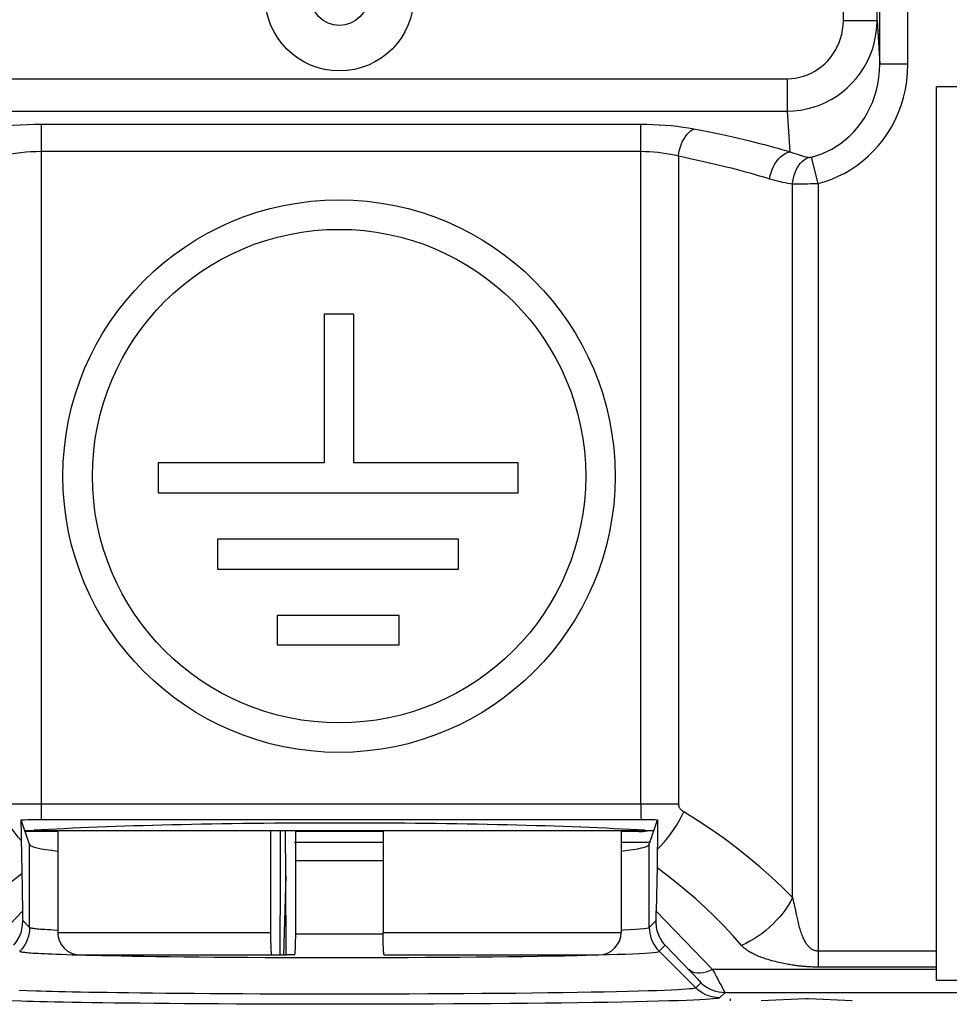
# Model space of a CAD drawing. Units: millimetres. Extents: x 118.7 to 201.4, y 64.1 to 156.
# Drawn here: x 135.5 to 143.7, y 79.8 to 88.5 of the extents above; entities that cross this region are included whole.
import ezdxf

# ---------------------------------------------------------------- set-up
doc = ezdxf.new("R2010")
doc.units = ezdxf.units.MM
doc.header["$LTSCALE"] = 16.335
doc.layers.get('0').update_dxf_attribs({"linetype": 'CONTINUOUS'})
for name, color, linetype in [('ASSI', 7, 'CONTINUOUS'), ('CURVE', 7, 'CONTINUOUS'), ('DRAFT', 7, 'CONTINUOUS'), ('RACCORDO', 7, 'CONTINUOUS')]:
    doc.layers.add(name, color=color, linetype=linetype)

msp = doc.modelspace()

# ---------------------------------------------------------------- linework, layer by layer
at = {"color": 7, "linetype": 'CONTINUOUS'}
for p, q in [((143.6319, 80.0249), (143.6319, 87.9511)), ((145.6319, 87.9511), (143.6319, 87.9511)), ((135.8319, 81.3511), (135.8319, 80.4511)), ((137.8096, 80.9535), (137.8103, 81.3511)), ((137.8552, 80.9535), (137.8545, 81.3511)), ((140.8319, 81.3511), (140.8319, 80.4511)), ((137.9319, 81.2511), (138.7197, 81.2511)), ((140.8319, 81.2511), (141.0815, 81.2511)), ((137.8057, 80.2511), (137.8096, 80.9535)), ((137.8552, 80.9535), (137.8364, 80.2511)), ((137.8591, 80.2511), (137.8552, 80.9535)), ((137.8057, 80.2511), (137.8591, 80.2511)), ((145.6319, 80.0249), (143.6319, 80.0249))]:
    msp.add_line(p, q, dxfattribs=at)
at = {"color": 250, "linetype": 'CONTINUOUS'}
for p, q in [((143.6319, 80.284), (142.5806, 80.284)), ((143.6319, 80.1209), (141.6434, 80.1209)), ((143.6319, 80.1425), (142.5806, 80.1425))]:
    msp.add_line(p, q, dxfattribs=at)
at = {"color": 7, "linetype": 'CONTINUOUS'}
msp.add_circle((138.3319, 88.7511), 0.6601, dxfattribs=at)
at = {"layer": 'ASSI', "color": 250, "linetype": 'CONTINUOUS'}
for p, q in [((143.1276, 88.1498), (143.1276, 101.647)), ((143.3775, 88.1498), (143.3775, 101.647)), ((142.8039, 88.5397), (142.8039, 101.6232)), ((143.1039, 88.5397), (143.1039, 101.6232)), ((142.8039, 88.5397), (143.1039, 88.5397)), ((143.1039, 88.5397), (143.1276, 88.1498)), ((143.3775, 88.1498), (143.1276, 88.1498)), ((134.382, 88.022), (142.3062, 88.022)), ((142.3062, 88.022), (142.3062, 87.7336)), ((134.382, 87.7336), (142.3062, 87.7336)), ((142.3062, 87.7336), (142.3281, 87.3749)), ((135.6886, 81.4513), (135.6886, 87.6185)), ((135.6886, 87.6185), (141.0058, 87.6185)), ((141.0058, 81.5911), (141.0058, 87.6185)), ((135.6886, 87.3782), (141.0058, 87.3782)), ((141.3396, 87.337), (141.3396, 81.5911)), ((142.5806, 87.0937), (142.5215, 87.3269)), ((142.3541, 80.7598), (142.3541, 87.0899)), ((142.3893, 87.0895), (142.41, 87.0895)), ((142.41, 87.0895), (142.4329, 87.0897)), ((142.4329, 87.0897), (142.4577, 87.09)), ((142.4577, 87.09), (142.4845, 87.0906)), ((142.4845, 87.0906), (142.5137, 87.0913)), ((142.5137, 87.0913), (142.5457, 87.0924)), ((142.5457, 87.0924), (142.5806, 87.0937)), ((142.5806, 87.0937), (142.5806, 80.1425)), ((135.2951, 81.5911), (141.3396, 81.5911)), ((135.5823, 80.4952), (135.5823, 81.2294)), ((141.0815, 80.4952), (141.0815, 81.2294)), ((142.3694, 80.6989), (142.366, 80.7135)), ((142.3728, 80.6835), (142.3694, 80.6989)), ((135.0479, 80.1494), (135.5197, 80.6383)), ((141.144, 80.6383), (141.6434, 80.1209)), ((142.3782, 80.6584), (142.3728, 80.6835)), ((142.3887, 80.6094), (142.3782, 80.6584)), ((142.3936, 80.5867), (142.3887, 80.6094)), ((135.5214, 80.5561), (135.5823, 80.4952)), ((141.0815, 80.4952), (141.1424, 80.5561)), ((142.3991, 80.5621), (142.3936, 80.5867)), ((137.944, 80.4385), (138.1515, 80.438)), ((136.0184, 80.2514), (136.0811, 80.2497)), ((140.5228, 80.2482), (140.6319, 80.251)), ((140.6319, 80.251), (140.7212, 80.2536)), ((141.1693, 80.2831), (141.223, 80.3368)), ((141.4937, 79.9587), (141.1693, 80.2831)), ((141.223, 80.3368), (141.4477, 80.104)), ((143.6319, 80.284), (142.5806, 80.284)), ((136.0811, 80.2497), (136.1498, 80.248)), ((136.1498, 80.248), (136.2249, 80.2463)), ((141.4477, 80.104), (141.4764, 80.0739)), ((143.6319, 80.1209), (141.6434, 80.1209)), ((141.5388, 80.0038), (141.4937, 79.9587)), ((135.558, 79.9323), (135.4893, 79.9347)), ((135.6383, 79.9298), (135.558, 79.9323)), ((141.7509, 79.916), (141.7057, 79.8708)), ((157.9628, 79.916), (141.7509, 79.916))]:
    msp.add_line(p, q, dxfattribs=at)
at = {"layer": 'ASSI', "color": 7, "linetype": 'CONTINUOUS'}
for p, q in [((143.6319, 80.0249), (143.6319, 87.9511)), ((145.6319, 87.9511), (143.6319, 87.9511)), ((138.198, 85.9347), (138.198, 84.614)), ((138.4593, 85.9347), (138.198, 85.9347)), ((138.4593, 84.614), (138.4593, 85.9347)), ((136.7223, 84.614), (136.7223, 84.3489)), ((138.198, 84.614), (136.7223, 84.614)), ((139.9175, 84.614), (138.4593, 84.614)), ((139.9175, 84.3489), (139.9175, 84.614)), ((136.7223, 84.3489), (139.9175, 84.3489)), ((137.2501, 83.9381), (137.2501, 83.673)), ((139.3895, 83.9381), (137.2501, 83.9381)), ((139.3895, 83.673), (139.3895, 83.9381)), ((137.2501, 83.673), (139.3895, 83.673)), ((137.7781, 83.2623), (137.7781, 83.0009)), ((138.8617, 83.2623), (137.7781, 83.2623)), ((138.8617, 83.0009), (138.8617, 83.2623)), ((137.7781, 83.0009), (138.8617, 83.0009)), ((135.5823, 81.2294), (135.5088, 81.45)), ((135.6275, 81.4511), (135.6886, 81.4513)), ((135.6886, 81.4513), (141.0355, 81.4512)), ((141.0355, 81.4512), (141.086, 81.451)), ((141.0815, 81.2294), (141.155, 81.4503)), ((141.1548, 81.3947), (141.1543, 81.307)), ((141.155, 81.4503), (141.1548, 81.3947)), ((135.5098, 81.2923), (135.5093, 81.354)), ((141.1543, 81.307), (141.1538, 81.2466)), ((135.5105, 81.2128), (135.5098, 81.2923)), ((135.5105, 81.2128), (135.5117, 81.1151)), ((141.1538, 81.2466), (141.1529, 81.1699)), ((141.1529, 81.1699), (141.152, 81.1012)), ((135.5117, 81.1151), (135.5131, 81.0188)), ((141.151, 81.0374), (141.144, 80.6383)), ((141.152, 81.1012), (141.151, 81.0374)), ((135.5131, 81.0188), (135.5197, 80.6383)), ((145.6319, 80.0249), (143.6319, 80.0249))]:
    msp.add_line(p, q, dxfattribs=at)
at = {"layer": 'ASSI', "color": 250, "linetype": 'CONTINUOUS'}
for points in [[(142.3062, 88.022), (142.3433, 88.0235), (142.3796, 88.0277), (142.4153, 88.0345), (142.4503, 88.0441), (142.4845, 88.0562), (142.5178, 88.071), (142.5501, 88.0883), (142.5813, 88.1081), (142.611, 88.1301), (142.6389, 88.1543), (142.6651, 88.1807), (142.6894, 88.2091), (142.7119, 88.2394), (142.7323, 88.2718), (142.7504, 88.3059), (142.7662, 88.3418), (142.7795, 88.3795), (142.7901, 88.4182), (142.7975, 88.4577), (142.8021, 88.4981), (142.8039, 88.5397)], [(142.3062, 87.7336), (142.365, 87.7359), (142.4233, 87.7425), (142.4807, 87.7534), (142.5368, 87.7684), (142.5915, 87.7873), (142.6448, 87.8103), (142.6967, 87.8373), (142.7465, 87.8681), (142.7941, 87.9026), (142.8388, 87.9403), (142.8807, 87.9812), (142.9198, 88.0254), (142.9558, 88.0728), (142.9885, 88.123), (143.0176, 88.1761), (143.0431, 88.2321), (143.0644, 88.2905), (143.0814, 88.3508), (143.0937, 88.4126), (143.1012, 88.4757), (143.1039, 88.5397)], [(142.5215, 87.3269), (142.5676, 87.3404), (142.613, 87.3569), (142.6574, 87.3762), (142.7007, 87.3984), (142.7428, 87.4235), (142.7834, 87.4513), (142.8226, 87.4818), (142.8601, 87.515), (142.8957, 87.5506), (142.9289, 87.5883), (142.96, 87.6281), (142.989, 87.6705), (143.0159, 87.7153), (143.0404, 87.7625), (143.0624, 87.8122), (143.0817, 87.8645), (143.0979, 87.919), (143.1108, 87.975), (143.1201, 88.0323), (143.1257, 88.0906), (143.1276, 88.1498)], [(142.5806, 87.0937), (142.6416, 87.1112), (142.701, 87.1323), (142.7591, 87.1571), (142.8159, 87.1857), (142.8712, 87.2179), (142.9246, 87.2536), (142.976, 87.2928), (143.0254, 87.3355), (143.0721, 87.3811), (143.1158, 87.4295), (143.1568, 87.4807), (143.1948, 87.535), (143.2302, 87.5925), (143.2626, 87.6532), (143.2913, 87.7168), (143.3166, 87.7839), (143.3382, 87.854), (143.3552, 87.9257), (143.3673, 87.9987), (143.3747, 88.0734), (143.3775, 88.1498)], [(135.1546, 87.5714), (135.2072, 87.5809), (135.2616, 87.5894), (135.318, 87.5969), (135.3766, 87.6033), (135.4371, 87.6087), (135.4987, 87.613), (135.561, 87.616), (135.6243, 87.6178), (135.6886, 87.6185)], [(141.0058, 87.6185), (141.0607, 87.618), (141.1152, 87.6165), (141.1694, 87.6139), (141.2235, 87.6103), (141.2773, 87.6057), (141.3298, 87.6001), (141.3807, 87.5935), (141.4303, 87.5859), (141.4786, 87.5773)], [(141.3396, 87.337), (141.3441, 87.3645), (141.3503, 87.3916), (141.358, 87.4181), (141.3673, 87.4436), (141.378, 87.4677), (141.3899, 87.4902), (141.403, 87.5108), (141.4169, 87.5293), (141.4317, 87.5453), (141.447, 87.5588), (141.4627, 87.5695), (141.4786, 87.5773)], [(141.4786, 87.5773), (141.5406, 87.5651), (141.6008, 87.5531), (141.659, 87.5411), (141.7154, 87.5291), (141.7699, 87.5172), (141.8226, 87.5054), (141.8736, 87.4937), (141.9228, 87.4821), (141.9704, 87.4706), (142.0163, 87.4593), (142.0606, 87.4481), (142.1033, 87.4371), (142.1445, 87.4262), (142.1841, 87.4155), (142.2222, 87.405), (142.259, 87.3948), (142.2943, 87.3847), (142.3281, 87.3749)], [(135.2951, 87.3311), (135.3336, 87.3406), (135.3737, 87.3491), (135.4155, 87.3566), (135.4587, 87.363), (135.5032, 87.3684), (135.5487, 87.3727), (135.5948, 87.3757), (135.6415, 87.3775), (135.6886, 87.3782)], [(141.0058, 87.3782), (141.0442, 87.3777), (141.0828, 87.3761), (141.1213, 87.3736), (141.1596, 87.37), (141.1974, 87.3654), (141.2345, 87.3597), (141.2706, 87.3531), (141.3057, 87.3455), (141.3396, 87.337)], [(141.3396, 87.337), (141.3987, 87.3248), (141.456, 87.3128), (141.5115, 87.3008), (141.5652, 87.2888), (141.6172, 87.2769), (141.6674, 87.2651), (141.716, 87.2534), (141.763, 87.2418), (141.8083, 87.2303), (141.8521, 87.219), (141.8943, 87.2078), (141.935, 87.1967), (141.9743, 87.1859), (142.012, 87.1752), (142.0484, 87.1647), (142.0834, 87.1545), (142.117, 87.1444), (142.1493, 87.1345)], [(142.1493, 87.1345), (142.1545, 87.1626), (142.162, 87.1903), (142.1716, 87.2172), (142.1833, 87.243), (142.197, 87.2675), (142.2123, 87.2901), (142.2292, 87.3108), (142.2474, 87.3291), (142.2666, 87.3448), (142.2866, 87.3578), (142.3072, 87.3679), (142.3281, 87.3749)], [(142.3281, 87.3749), (142.3471, 87.3677), (142.366, 87.361), (142.3846, 87.3547), (142.4031, 87.3488), (142.4214, 87.3433), (142.4395, 87.3382), (142.4574, 87.3335), (142.4752, 87.3291), (142.4927, 87.3251)], [(142.3541, 87.0899), (142.3564, 87.1155), (142.3607, 87.1408), (142.3669, 87.1656), (142.375, 87.1895), (142.3849, 87.2125), (142.3964, 87.2341), (142.4095, 87.2542), (142.4239, 87.2725), (142.4397, 87.289), (142.4565, 87.3033), (142.4742, 87.3154), (142.4927, 87.3251)], [(142.4927, 87.3251), (142.4937, 87.3249), (142.4948, 87.3247), (142.496, 87.3246), (142.4972, 87.3244), (142.4985, 87.3243), (142.4998, 87.3243), (142.5012, 87.3242), (142.5027, 87.3242), (142.5043, 87.3243), (142.5059, 87.3244), (142.5076, 87.3245), (142.5093, 87.3247), (142.5111, 87.3249), (142.513, 87.3252), (142.515, 87.3255), (142.5171, 87.3259), (142.5193, 87.3264), (142.5215, 87.3269)], [(142.1493, 87.1345), (142.173, 87.1275), (142.1964, 87.121), (142.2197, 87.1151), (142.2427, 87.1096), (142.2654, 87.1047), (142.2879, 87.1003), (142.3102, 87.0963), (142.3323, 87.0929), (142.3541, 87.0899)], [(142.3541, 87.0899), (142.3622, 87.0898), (142.3707, 87.0897), (142.3893, 87.0895)], [(135.51, 81.2622), (135.4821, 81.2954), (135.4547, 81.3297), (135.4282, 81.3651), (135.4028, 81.4014), (135.3787, 81.4384), (135.3556, 81.4761), (135.3338, 81.5141), (135.3136, 81.5525), (135.2951, 81.5911)], [(141.0058, 81.5911), (141.0059, 81.5675), (141.0062, 81.5441), (141.0066, 81.5207), (141.0072, 81.4974), (141.0079, 81.4743), (141.0087, 81.4513)], [(141.3396, 81.5911), (141.3399, 81.5845), (141.341, 81.578), (141.3428, 81.5716), (141.3453, 81.5653), (141.3484, 81.5591), (141.3523, 81.553), (141.3567, 81.5471), (141.3618, 81.5413), (141.3676, 81.5358), (141.3739, 81.5304), (141.3809, 81.5253), (141.3885, 81.5204)], [(141.1531, 81.1853), (141.1841, 81.2173), (141.2143, 81.2511), (141.2434, 81.2865), (141.2714, 81.3233), (141.2981, 81.3613), (141.3233, 81.4002), (141.3469, 81.4399), (141.3686, 81.48), (141.3885, 81.5204)], [(142.3541, 80.7598), (142.2619, 80.8512), (142.166, 80.9409), (142.0664, 81.0291), (141.963, 81.1157), (141.8559, 81.2007), (141.7449, 81.2837), (141.6299, 81.3645), (141.5111, 81.4434), (141.3885, 81.5204)], [(135.5139, 80.9711), (135.3689, 80.8583), (135.2263, 80.7359), (135.0864, 80.6038), (134.9489, 80.462), (134.814, 80.3106), (134.6816, 80.1494)], [(141.9009, 80.3355), (141.8221, 80.4237), (141.742, 80.509), (141.6607, 80.5914), (141.5782, 80.6707), (141.4944, 80.7472), (141.4097, 80.8207), (141.3243, 80.8914), (141.238, 80.9592), (141.1508, 81.0241)], [(142.3541, 80.7598), (142.3357, 80.725), (142.315, 80.6905), (142.2922, 80.6563), (142.2672, 80.6227), (142.2404, 80.5898), (142.2118, 80.5578), (142.1815, 80.5268), (142.1497, 80.4971), (142.1167, 80.4687), (142.0825, 80.4419), (142.0473, 80.4168), (142.0114, 80.3935), (141.9749, 80.3721), (141.938, 80.3527), (141.9009, 80.3355)], [(142.366, 80.7135), (142.3643, 80.7205), (142.3627, 80.7274), (142.361, 80.7342), (142.3593, 80.7408), (142.3576, 80.7472), (142.3558, 80.7536), (142.3541, 80.7598)], [(142.5806, 80.284), (142.5744, 80.2842), (142.5683, 80.2848), (142.5622, 80.2858), (142.5562, 80.2872), (142.5503, 80.2889), (142.5445, 80.2911), (142.5388, 80.2935), (142.5332, 80.2963), (142.5278, 80.2993), (142.5226, 80.3027), (142.5174, 80.3063), (142.5125, 80.3102), (142.5076, 80.3143), (142.5029, 80.3186), (142.4983, 80.3232), (142.4938, 80.3281), (142.4894, 80.3332), (142.4851, 80.3385), (142.4808, 80.3442), (142.4766, 80.3501), (142.4725, 80.3564), (142.4683, 80.3631), (142.4643, 80.3701), (142.4602, 80.3775), (142.4562, 80.3853), (142.4521, 80.3936), (142.4481, 80.4025), (142.4441, 80.4118), (142.4401, 80.4217), (142.4361, 80.4323), (142.432, 80.4435), (142.428, 80.4553), (142.4241, 80.4676), (142.4202, 80.4805), (142.4163, 80.494), (142.4126, 80.5076), (142.409, 80.5214), (142.4055, 80.5355), (142.4022, 80.5491), (142.3991, 80.5621)], [(135.5823, 80.4952), (135.5811, 80.469), (135.5777, 80.4431), (135.5721, 80.4175), (135.5642, 80.3926), (135.5542, 80.3684), (135.5421, 80.3452), (135.528, 80.3231), (135.5121, 80.3024), (135.4944, 80.2831)], [(135.5823, 80.4952), (135.5835, 80.4942), (135.5854, 80.4932), (135.5882, 80.4923), (135.5918, 80.4913), (135.5963, 80.4903), (135.6019, 80.4892), (135.6086, 80.4881), (135.6166, 80.487), (135.626, 80.4858), (135.6369, 80.4846), (135.6494, 80.4833), (135.6637, 80.482), (135.6799, 80.4807), (135.6983, 80.4794), (135.7188, 80.478), (135.7417, 80.4766), (135.7671, 80.4752), (135.7952, 80.4737), (135.8328, 80.4719)], [(138.1515, 80.438), (138.3063, 80.4379), (138.4612, 80.438), (138.6158, 80.4382), (138.7197, 80.4385)], [(140.8309, 80.4719), (140.8541, 80.473), (140.9095, 80.4759), (140.9581, 80.4789), (140.9992, 80.482), (141.0325, 80.4852), (141.0576, 80.4884), (141.074, 80.4918), (141.0815, 80.4952)], [(141.0815, 80.4952), (141.0826, 80.469), (141.086, 80.4431), (141.0917, 80.4175), (141.0995, 80.3926), (141.1096, 80.3684), (141.1216, 80.3452), (141.1357, 80.3231), (141.1516, 80.3024), (141.1693, 80.2831)], [(135.4944, 80.2831), (135.4956, 80.2822), (135.4976, 80.2812), (135.5004, 80.2803), (135.5041, 80.2793), (135.5087, 80.2784), (135.5144, 80.2773), (135.5213, 80.2763), (135.5295, 80.2752), (135.5391, 80.274), (135.5503, 80.2729), (135.5632, 80.2716), (135.5779, 80.2704), (135.5946, 80.2691), (135.6135, 80.2678), (135.6347, 80.2665), (135.6583, 80.2651), (135.6844, 80.2637), (135.7133, 80.2623), (135.7453, 80.2608), (135.7804, 80.2594), (135.8192, 80.2578), (135.8621, 80.2563), (135.9092, 80.2547), (135.9612, 80.2531), (136.0184, 80.2514)], [(140.7212, 80.2536), (140.8002, 80.2562), (140.8716, 80.2589), (140.9355, 80.2616), (140.9926, 80.2644), (141.0426, 80.2674), (141.0849, 80.2704), (141.1192, 80.2735), (141.1449, 80.2766), (141.1617, 80.2798), (141.1693, 80.2831)], [(143.6319, 80.1425), (142.5703, 80.1426), (142.5601, 80.1427), (142.5498, 80.1429), (142.5397, 80.1431), (142.5295, 80.1435), (142.5194, 80.1439), (142.5094, 80.1443), (142.4994, 80.1449), (142.4895, 80.1455), (142.4797, 80.1461), (142.4699, 80.1469), (142.4602, 80.1477), (142.4506, 80.1485), (142.4409, 80.1495), (142.4313, 80.1505), (142.4215, 80.1515), (142.4118, 80.1527), (142.4019, 80.1539), (142.3918, 80.1551), (142.3817, 80.1565), (142.3712, 80.158), (142.3606, 80.1596), (142.3497, 80.1612), (142.3384, 80.1631), (142.3268, 80.165), (142.3149, 80.1671), (142.3024, 80.1693), (142.2895, 80.1718), (142.2762, 80.1744), (142.2623, 80.1773), (142.2478, 80.1804), (142.2327, 80.1838), (142.2173, 80.1874), (142.2014, 80.1913), (142.1851, 80.1954), (142.1688, 80.1998), (142.1524, 80.2045), (142.1361, 80.2093), (142.1204, 80.2142), (142.1056, 80.219), (142.0915, 80.2239), (142.078, 80.2287), (142.0651, 80.2336), (142.053, 80.2384), (142.0413, 80.2432), (142.0303, 80.248), (142.0198, 80.2528), (142.0098, 80.2576), (142.0003, 80.2624), (141.9912, 80.2671), (141.9826, 80.2719), (141.9743, 80.2767), (141.9663, 80.2815), (141.9586, 80.2864), (141.9512, 80.2914), (141.9441, 80.2965), (141.9372, 80.3017), (141.9306, 80.3069), (141.9242, 80.3123), (141.918, 80.3179), (141.9121, 80.3236), (141.9064, 80.3295), (141.9009, 80.3355)], [(136.2249, 80.2463), (136.3066, 80.2445), (136.3953, 80.2428), (136.4914, 80.2411), (136.5951, 80.2394), (136.7063, 80.2378), (136.8254, 80.2362), (136.9522, 80.2347), (137.0854, 80.2334), (137.2248, 80.2321), (137.3702, 80.231), (137.5196, 80.23), (137.6725, 80.2292), (137.8287, 80.2285), (137.9866, 80.228), (138.1456, 80.2278), (138.3055, 80.2276), (138.4655, 80.2277), (138.6251, 80.2279), (138.7838, 80.2283), (138.9411, 80.2289), (139.0966, 80.2297), (139.2496, 80.2307), (139.3996, 80.2318), (139.5463, 80.2331), (139.6891, 80.2345), (139.8274, 80.2361), (139.9611, 80.2379), (140.0895, 80.2398), (140.212, 80.2418), (140.3285, 80.244), (140.4385, 80.2463), (140.5228, 80.2482)], [(141.6434, 80.1209), (141.6152, 80.1086), (141.5874, 80.0993), (141.5602, 80.093), (141.5342, 80.0899), (141.5096, 80.0899), (141.4867, 80.0931), (141.4659, 80.0994), (141.4473, 80.1087), (141.4314, 80.1209)], [(141.6434, 80.1209), (141.6597, 80.0914), (141.6748, 80.0639)], [(141.4764, 80.0739), (141.5001, 80.0488), (141.51, 80.0381), (141.5188, 80.0285), (141.5263, 80.0201), (141.5321, 80.0134), (141.5361, 80.0085), (141.5383, 80.0053), (141.5388, 80.0038)], [(141.7509, 79.916), (141.7248, 79.9171), (141.6988, 79.9205), (141.6733, 79.9262), (141.6483, 79.9341), (141.6242, 79.9441), (141.601, 79.9562), (141.5789, 79.9702), (141.5581, 79.9862), (141.5388, 80.0038)], [(141.6748, 80.0639), (141.7121, 79.9948), (141.7221, 79.9759)], [(141.4937, 79.9587), (141.4886, 79.9563), (141.4779, 79.9539), (141.4613, 79.9515), (141.4389, 79.9491), (141.4105, 79.9466), (141.3748, 79.9442), (141.3309, 79.9416), (141.2787, 79.939), (141.2183, 79.9364), (141.1494, 79.9338), (141.0718, 79.9312), (140.9861, 79.9287), (140.8924, 79.9262), (140.7907, 79.9238), (140.6818, 79.9215), (140.566, 79.9193), (140.4435, 79.9172), (140.3149, 79.9152), (140.1808, 79.9134), (140.0414, 79.9117), (139.8971, 79.9101), (139.7486, 79.9087), (139.596, 79.9074), (139.4397, 79.9062), (139.2801, 79.9053), (139.1177, 79.9044), (138.9531, 79.9037), (138.7865, 79.9032), (138.6187, 79.9029), (138.4506, 79.9027), (138.2826, 79.9026), (138.1154, 79.9028), (137.9505, 79.9031), (137.7881, 79.9035), (137.6287, 79.9041), (137.4742, 79.9048), (137.3249, 79.9056), (137.1809, 79.9065), (137.0435, 79.9076), (136.9132, 79.9087), (136.7895, 79.9099), (136.6727, 79.9111), (136.5629, 79.9124), (136.4598, 79.9137), (136.3629, 79.915), (136.2721, 79.9164), (136.1873, 79.9178), (136.1078, 79.9191), (136.0335, 79.9205), (135.9643, 79.9219), (135.8997, 79.9232), (135.8395, 79.9246), (135.7836, 79.9259), (135.7315, 79.9272), (135.6831, 79.9285), (135.6383, 79.9298)], [(141.7057, 79.8708), (141.6796, 79.8719), (141.6537, 79.8754), (141.6281, 79.881), (141.6032, 79.8889), (141.579, 79.8989), (141.5558, 79.911), (141.5337, 79.9251), (141.513, 79.941), (141.4937, 79.9587)], [(141.7221, 79.9759), (141.7384, 79.9443), (141.7442, 79.9326), (141.7481, 79.924), (141.7504, 79.9184), (141.7509, 79.916)], [(135.5062, 79.8397), (135.414, 79.8423), (135.3727, 79.8435)], [(141.7057, 79.8708), (141.7006, 79.8683), (141.689, 79.8658), (141.671, 79.8634), (141.6472, 79.8609), (141.617, 79.8584), (141.5784, 79.8558), (141.5312, 79.8532), (141.4756, 79.8505), (141.4111, 79.8478), (141.3373, 79.8451), (141.2546, 79.8424), (141.1632, 79.8398), (141.0631, 79.8373), (140.9545, 79.8348), (140.8384, 79.8324), (140.7149, 79.8302), (140.584, 79.828), (140.447, 79.826), (140.304, 79.8241), (140.155, 79.8223), (140.0013, 79.8207), (139.843, 79.8192), (139.6799, 79.8179), (139.5134, 79.8167), (139.3433, 79.8157), (139.1698, 79.8148), (138.9944, 79.8141), (138.8169, 79.8136), (138.6375, 79.8132), (138.4585, 79.813), (138.2796, 79.813), (138.1009, 79.8131), (137.9251, 79.8134), (137.7521, 79.8138), (137.582, 79.8144), (137.4172, 79.8152), (137.2581, 79.816), (137.1044, 79.817), (136.9578, 79.8181), (136.8189, 79.8192), (136.687, 79.8204), (136.5623, 79.8217), (136.4452, 79.823), (136.3352, 79.8244), (136.2318, 79.8257), (136.1349, 79.8271), (136.0444, 79.8286), (135.9596, 79.83), (135.8803, 79.8314), (135.8065, 79.8328), (135.7375, 79.8342), (135.6732, 79.8356), (135.6136, 79.837), (135.558, 79.8383), (135.5062, 79.8397)]]:
    msp.add_lwpolyline(points, dxfattribs=at)
at = {"layer": 'ASSI', "color": 7, "linetype": 'CONTINUOUS'}
for points in [[(135.5088, 81.45), (135.538, 81.4504), (135.5676, 81.4507), (135.5974, 81.4509), (135.6275, 81.4511)], [(135.5093, 81.354), (135.5089, 81.4175), (135.5088, 81.45)], [(141.086, 81.451), (141.133, 81.4506), (141.155, 81.4503)], [(135.4407, 80.3368), (135.4523, 80.3504), (135.4628, 80.3642), (135.4723, 80.3782), (135.4808, 80.3925), (135.4884, 80.4069), (135.4952, 80.4215), (135.5011, 80.4362), (135.5063, 80.451), (135.5106, 80.4659), (135.5142, 80.4808), (135.5171, 80.4958), (135.5192, 80.5108), (135.5206, 80.5259), (135.5213, 80.541), (135.5214, 80.5561)], [(141.223, 80.3368), (141.2115, 80.3503), (141.201, 80.3641), (141.1915, 80.3782), (141.1829, 80.3925), (141.1753, 80.4069), (141.1686, 80.4215), (141.1626, 80.4362), (141.1575, 80.451), (141.1531, 80.4659), (141.1495, 80.4808), (141.1467, 80.4958), (141.1445, 80.5108), (141.1431, 80.5259), (141.1424, 80.541), (141.1424, 80.5561)]]:
    msp.add_lwpolyline(points, dxfattribs=at)
for centre, radius in [((138.3319, 88.7511), 0.6601), ((138.3286, 84.4974), 2.45), ((138.3286, 84.4974), 2.1887)]:
    msp.add_circle(centre, radius, dxfattribs=at)
at = {"layer": 'ASSI', "color": 250, "linetype": 'CONTINUOUS'}
msp.add_circle((138.3319, 88.7511), 0.2564, dxfattribs=at)
at = {"layer": 'ASSI', "color": 7, "linetype": 'CONTINUOUS'}
for centre, major_axis, ratio, start_param, end_param in [((138.3319, 81.2319), (3.6, 0), 0.052408, 0.718872, 2.42272), ((135.2464, 81.3734), (0.5, 0), 0.052408, -0.939863, -0.718872), ((141.4173, 81.3734), (0.5, 0), 0.052408, -2.42272, -2.20173), ((138.3319, 81.2319), (2.75, 0), 0.052408, -3.124139, -2.7124), ((138.3319, 81.2319), (2.75, 0), 0.052408, -0.429192, -0.017453), ((138.3319, 81.2319), (2.75, 0), 0.052408, -1.712354, -1.429239), ((135.5233, 80.8542), (-0.0037, 0.4281), 0.014937, -4.183898, -3.942037), ((141.1404, 80.8542), (0.0037, 0.4281), 0.014937, -2.341148, -2.099287)]:
    msp.add_ellipse(centre, major_axis=major_axis, ratio=ratio, start_param=start_param, end_param=end_param, dxfattribs=at)
at = {"layer": 'CURVE', "color": 250, "linetype": 'CONTINUOUS'}
for p, q in [((141.8019, 79.8427), (141.8019, 79.8601)), ((142.468, 79.8601), (142.0742, 79.8427)), ((142.4942, 79.8601), (142.468, 79.8601)), ((142.8834, 79.8427), (142.4942, 79.8601))]:
    msp.add_line(p, q, dxfattribs=at)
at = {"layer": 'DRAFT', "color": 7, "linetype": 'CONTINUOUS'}
for start_param, end_param in [(-3.124139, -2.7124), (-0.429192, -0.017453), (-1.712354, -1.429239)]:
    msp.add_ellipse((138.3319, 81.2319), major_axis=(2.75, 0), ratio=0.052408, start_param=start_param, end_param=end_param, dxfattribs=at)
at = {"layer": 'RACCORDO', "color": 250, "linetype": 'CONTINUOUS'}
for p, q in [((143.1276, 88.1498), (143.1276, 101.647)), ((143.3775, 88.1498), (143.3775, 101.647)), ((142.8039, 88.5397), (142.8039, 101.6232)), ((143.1039, 88.5397), (143.1039, 101.6232)), ((142.8039, 88.5397), (143.1039, 88.5397)), ((143.1039, 88.5397), (143.1276, 88.1498)), ((143.3775, 88.1498), (143.1276, 88.1498)), ((134.382, 88.022), (142.3062, 88.022)), ((142.3062, 88.022), (142.3062, 87.7336)), ((134.382, 87.7336), (142.3062, 87.7336)), ((142.3062, 87.7336), (142.3281, 87.3749)), ((135.6886, 81.4513), (135.6886, 87.6185)), ((135.6886, 87.6185), (141.0058, 87.6185)), ((141.0058, 81.5911), (141.0058, 87.6185)), ((135.6886, 87.3782), (141.0058, 87.3782)), ((141.3396, 87.337), (141.3396, 81.5911)), ((142.5806, 87.0937), (142.5215, 87.3269)), ((142.3541, 80.7598), (142.3541, 87.0899)), ((142.3893, 87.0895), (142.41, 87.0895)), ((142.41, 87.0895), (142.4329, 87.0897)), ((142.4329, 87.0897), (142.4577, 87.09)), ((142.4577, 87.09), (142.4845, 87.0906)), ((142.4845, 87.0906), (142.5137, 87.0913)), ((142.5137, 87.0913), (142.5457, 87.0924)), ((142.5457, 87.0924), (142.5806, 87.0937)), ((142.5806, 87.0937), (142.5806, 80.1425)), ((135.2951, 81.5911), (141.3396, 81.5911)), ((140.9883, 81.3448), (140.9819, 81.3511)), ((135.5823, 80.4952), (135.5823, 81.2294)), ((141.0815, 80.4952), (141.0815, 81.2294)), ((142.3694, 80.6989), (142.366, 80.7135)), ((142.3728, 80.6835), (142.3694, 80.6989)), ((135.0479, 80.1494), (135.5197, 80.6383)), ((141.144, 80.6383), (141.6434, 80.1209)), ((142.3782, 80.6584), (142.3728, 80.6835)), ((142.3887, 80.6094), (142.3782, 80.6584)), ((142.3936, 80.5867), (142.3887, 80.6094)), ((135.5214, 80.5561), (135.5823, 80.4952)), ((141.0815, 80.4952), (141.1424, 80.5561)), ((142.3991, 80.5621), (142.3936, 80.5867)), ((135.8319, 80.4511), (137.7207, 80.4511)), ((137.944, 80.4385), (138.1515, 80.438)), ((138.7197, 80.4511), (140.8319, 80.4511)), ((136.0184, 80.2514), (136.0811, 80.2497)), ((140.5228, 80.2482), (140.6319, 80.251)), ((140.6319, 80.251), (140.7212, 80.2536)), ((141.1693, 80.2831), (141.223, 80.3368)), ((141.4937, 79.9587), (141.1693, 80.2831)), ((141.223, 80.3368), (141.4477, 80.104)), ((136.0811, 80.2497), (136.1498, 80.248)), ((136.1498, 80.248), (136.2249, 80.2463)), ((141.4477, 80.104), (141.4764, 80.0739)), ((141.5388, 80.0038), (141.4937, 79.9587)), ((135.558, 79.9323), (135.4893, 79.9347)), ((135.6383, 79.9298), (135.558, 79.9323)), ((141.7509, 79.916), (141.7057, 79.8708)), ((157.9628, 79.916), (141.7509, 79.916))]:
    msp.add_line(p, q, dxfattribs=at)
at = {"layer": 'RACCORDO', "color": 7, "linetype": 'CONTINUOUS'}
for p, q in [((135.5823, 81.2294), (135.5088, 81.45)), ((135.6275, 81.4511), (135.6886, 81.4513)), ((135.6886, 81.4513), (141.0355, 81.4512)), ((141.0355, 81.4512), (141.086, 81.451)), ((141.0815, 81.2294), (141.155, 81.4503)), ((141.1548, 81.3947), (141.1543, 81.307)), ((141.155, 81.4503), (141.1548, 81.3947)), ((135.5098, 81.2923), (135.5093, 81.354)), ((135.8319, 81.3448), (135.5414, 81.3448)), ((141.122, 81.3511), (135.5417, 81.3511)), ((137.7207, 81.3511), (137.7207, 80.4511)), ((138.7197, 81.3448), (137.944, 81.3448)), ((138.7197, 81.3511), (138.7197, 80.4511)), ((140.9883, 81.3448), (140.8319, 81.3448)), ((141.1543, 81.307), (141.1538, 81.2466)), ((135.5105, 81.2128), (135.5098, 81.2923)), ((135.5105, 81.2128), (135.5117, 81.1151)), ((141.1538, 81.2466), (141.1529, 81.1699)), ((141.1529, 81.1699), (141.152, 81.1012)), ((135.5117, 81.1151), (135.5131, 81.0188)), ((141.151, 81.0374), (141.144, 80.6383)), ((141.152, 81.1012), (141.151, 81.0374)), ((135.5131, 81.0188), (135.5197, 80.6383)), ((137.7207, 80.4511), (137.7209, 80.4171)), ((138.7198, 80.4171), (138.7197, 80.4511)), ((136.0319, 80.2511), (137.8057, 80.2511)), ((137.9347, 80.2511), (137.8591, 80.2511)), ((138.729, 80.2511), (140.6319, 80.2511))]:
    msp.add_line(p, q, dxfattribs=at)
at = {"layer": 'RACCORDO', "color": 250, "linetype": 'CONTINUOUS'}
for points in [[(142.3062, 88.022), (142.3433, 88.0235), (142.3796, 88.0277), (142.4153, 88.0345), (142.4503, 88.0441), (142.4845, 88.0562), (142.5178, 88.071), (142.5501, 88.0883), (142.5813, 88.1081), (142.611, 88.1301), (142.6389, 88.1543), (142.6651, 88.1807), (142.6894, 88.2091), (142.7119, 88.2394), (142.7323, 88.2718), (142.7504, 88.3059), (142.7662, 88.3418), (142.7795, 88.3795), (142.7901, 88.4182), (142.7975, 88.4577), (142.8021, 88.4981), (142.8039, 88.5397)], [(142.3062, 87.7336), (142.365, 87.7359), (142.4233, 87.7425), (142.4807, 87.7534), (142.5368, 87.7684), (142.5915, 87.7873), (142.6448, 87.8103), (142.6967, 87.8373), (142.7465, 87.8681), (142.7941, 87.9026), (142.8388, 87.9403), (142.8807, 87.9812), (142.9198, 88.0254), (142.9558, 88.0728), (142.9885, 88.123), (143.0176, 88.1761), (143.0431, 88.2321), (143.0644, 88.2905), (143.0814, 88.3508), (143.0937, 88.4126), (143.1012, 88.4757), (143.1039, 88.5397)], [(142.5215, 87.3269), (142.5676, 87.3404), (142.613, 87.3569), (142.6574, 87.3762), (142.7007, 87.3984), (142.7428, 87.4235), (142.7834, 87.4513), (142.8226, 87.4818), (142.8601, 87.515), (142.8957, 87.5506), (142.9289, 87.5883), (142.96, 87.6281), (142.989, 87.6705), (143.0159, 87.7153), (143.0404, 87.7625), (143.0624, 87.8122), (143.0817, 87.8645), (143.0979, 87.919), (143.1108, 87.975), (143.1201, 88.0323), (143.1257, 88.0906), (143.1276, 88.1498)], [(142.5806, 87.0937), (142.6416, 87.1112), (142.701, 87.1323), (142.7591, 87.1571), (142.8159, 87.1857), (142.8712, 87.2179), (142.9246, 87.2536), (142.976, 87.2928), (143.0254, 87.3355), (143.0721, 87.3811), (143.1158, 87.4295), (143.1568, 87.4807), (143.1948, 87.535), (143.2302, 87.5925), (143.2626, 87.6532), (143.2913, 87.7168), (143.3166, 87.7839), (143.3382, 87.854), (143.3552, 87.9257), (143.3673, 87.9987), (143.3747, 88.0734), (143.3775, 88.1498)], [(135.1546, 87.5714), (135.2072, 87.5809), (135.2616, 87.5894), (135.318, 87.5969), (135.3766, 87.6033), (135.4371, 87.6087), (135.4987, 87.613), (135.561, 87.616), (135.6243, 87.6178), (135.6886, 87.6185)], [(141.0058, 87.6185), (141.0607, 87.618), (141.1152, 87.6165), (141.1694, 87.6139), (141.2235, 87.6103), (141.2773, 87.6057), (141.3298, 87.6001), (141.3807, 87.5935), (141.4303, 87.5859), (141.4786, 87.5773)], [(141.3396, 87.337), (141.3441, 87.3645), (141.3503, 87.3916), (141.358, 87.4181), (141.3673, 87.4436), (141.378, 87.4677), (141.3899, 87.4902), (141.403, 87.5108), (141.4169, 87.5293), (141.4317, 87.5453), (141.447, 87.5588), (141.4627, 87.5695), (141.4786, 87.5773)], [(141.4786, 87.5773), (141.5406, 87.5651), (141.6008, 87.5531), (141.659, 87.5411), (141.7154, 87.5291), (141.7699, 87.5172), (141.8226, 87.5054), (141.8736, 87.4937), (141.9228, 87.4821), (141.9704, 87.4706), (142.0163, 87.4593), (142.0606, 87.4481), (142.1033, 87.4371), (142.1445, 87.4262), (142.1841, 87.4155), (142.2222, 87.405), (142.259, 87.3948), (142.2943, 87.3847), (142.3281, 87.3749)], [(135.2951, 87.3311), (135.3336, 87.3406), (135.3737, 87.3491), (135.4155, 87.3566), (135.4587, 87.363), (135.5032, 87.3684), (135.5487, 87.3727), (135.5948, 87.3757), (135.6415, 87.3775), (135.6886, 87.3782)], [(141.0058, 87.3782), (141.0442, 87.3777), (141.0828, 87.3761), (141.1213, 87.3736), (141.1596, 87.37), (141.1974, 87.3654), (141.2345, 87.3597), (141.2706, 87.3531), (141.3057, 87.3455), (141.3396, 87.337)], [(141.3396, 87.337), (141.3987, 87.3248), (141.456, 87.3128), (141.5115, 87.3008), (141.5652, 87.2888), (141.6172, 87.2769), (141.6674, 87.2651), (141.716, 87.2534), (141.763, 87.2418), (141.8083, 87.2303), (141.8521, 87.219), (141.8943, 87.2078), (141.935, 87.1967), (141.9743, 87.1859), (142.012, 87.1752), (142.0484, 87.1647), (142.0834, 87.1545), (142.117, 87.1444), (142.1493, 87.1345)], [(142.1493, 87.1345), (142.1545, 87.1626), (142.162, 87.1903), (142.1716, 87.2172), (142.1833, 87.243), (142.197, 87.2675), (142.2123, 87.2901), (142.2292, 87.3108), (142.2474, 87.3291), (142.2666, 87.3448), (142.2866, 87.3578), (142.3072, 87.3679), (142.3281, 87.3749)], [(142.3281, 87.3749), (142.3471, 87.3677), (142.366, 87.361), (142.3846, 87.3547), (142.4031, 87.3488), (142.4214, 87.3433), (142.4395, 87.3382), (142.4574, 87.3335), (142.4752, 87.3291), (142.4927, 87.3251)], [(142.3541, 87.0899), (142.3564, 87.1155), (142.3607, 87.1408), (142.3669, 87.1656), (142.375, 87.1895), (142.3849, 87.2125), (142.3964, 87.2341), (142.4095, 87.2542), (142.4239, 87.2725), (142.4397, 87.289), (142.4565, 87.3033), (142.4742, 87.3154), (142.4927, 87.3251)], [(142.4927, 87.3251), (142.4937, 87.3249), (142.4948, 87.3247), (142.496, 87.3246), (142.4972, 87.3244), (142.4985, 87.3243), (142.4998, 87.3243), (142.5012, 87.3242), (142.5027, 87.3242), (142.5043, 87.3243), (142.5059, 87.3244), (142.5076, 87.3245), (142.5093, 87.3247), (142.5111, 87.3249), (142.513, 87.3252), (142.515, 87.3255), (142.5171, 87.3259), (142.5193, 87.3264), (142.5215, 87.3269)], [(142.1493, 87.1345), (142.173, 87.1275), (142.1964, 87.121), (142.2197, 87.1151), (142.2427, 87.1096), (142.2654, 87.1047), (142.2879, 87.1003), (142.3102, 87.0963), (142.3323, 87.0929), (142.3541, 87.0899)], [(142.3541, 87.0899), (142.3622, 87.0898), (142.3707, 87.0897), (142.3893, 87.0895)], [(135.51, 81.2622), (135.4821, 81.2954), (135.4547, 81.3297), (135.4282, 81.3651), (135.4028, 81.4014), (135.3787, 81.4384), (135.3556, 81.4761), (135.3338, 81.5141), (135.3136, 81.5525), (135.2951, 81.5911)], [(141.0058, 81.5911), (141.0059, 81.5675), (141.0062, 81.5441), (141.0066, 81.5207), (141.0072, 81.4974), (141.0079, 81.4743), (141.0087, 81.4513)], [(141.3396, 81.5911), (141.3399, 81.5845), (141.341, 81.578), (141.3428, 81.5716), (141.3453, 81.5653), (141.3484, 81.5591), (141.3523, 81.553), (141.3567, 81.5471), (141.3618, 81.5413), (141.3676, 81.5358), (141.3739, 81.5304), (141.3809, 81.5253), (141.3885, 81.5204)], [(141.1531, 81.1853), (141.1841, 81.2173), (141.2143, 81.2511), (141.2434, 81.2865), (141.2714, 81.3233), (141.2981, 81.3613), (141.3233, 81.4002), (141.3469, 81.4399), (141.3686, 81.48), (141.3885, 81.5204)], [(142.3541, 80.7598), (142.2619, 80.8512), (142.166, 80.9409), (142.0664, 81.0291), (141.963, 81.1157), (141.8559, 81.2007), (141.7449, 81.2837), (141.6299, 81.3645), (141.5111, 81.4434), (141.3885, 81.5204)], [(135.5139, 80.9711), (135.3689, 80.8583), (135.2263, 80.7359), (135.0864, 80.6038), (134.9489, 80.462), (134.814, 80.3106), (134.6816, 80.1494)], [(141.9009, 80.3355), (141.8221, 80.4237), (141.742, 80.509), (141.6607, 80.5914), (141.5782, 80.6707), (141.4944, 80.7472), (141.4097, 80.8207), (141.3243, 80.8914), (141.238, 80.9592), (141.1508, 81.0241)], [(142.3541, 80.7598), (142.3357, 80.725), (142.315, 80.6905), (142.2922, 80.6563), (142.2672, 80.6227), (142.2404, 80.5898), (142.2118, 80.5578), (142.1815, 80.5268), (142.1497, 80.4971), (142.1167, 80.4687), (142.0825, 80.4419), (142.0473, 80.4168), (142.0114, 80.3935), (141.9749, 80.3721), (141.938, 80.3527), (141.9009, 80.3355)], [(142.366, 80.7135), (142.3643, 80.7205), (142.3627, 80.7274), (142.361, 80.7342), (142.3593, 80.7408), (142.3576, 80.7472), (142.3558, 80.7536), (142.3541, 80.7598)], [(142.5806, 80.284), (142.5744, 80.2842), (142.5683, 80.2848), (142.5622, 80.2858), (142.5562, 80.2872), (142.5503, 80.2889), (142.5445, 80.2911), (142.5388, 80.2935), (142.5332, 80.2963), (142.5278, 80.2993), (142.5226, 80.3027), (142.5174, 80.3063), (142.5125, 80.3102), (142.5076, 80.3143), (142.5029, 80.3186), (142.4983, 80.3232), (142.4938, 80.3281), (142.4894, 80.3332), (142.4851, 80.3385), (142.4808, 80.3442), (142.4766, 80.3501), (142.4725, 80.3564), (142.4683, 80.3631), (142.4643, 80.3701), (142.4602, 80.3775), (142.4562, 80.3853), (142.4521, 80.3936), (142.4481, 80.4025), (142.4441, 80.4118), (142.4401, 80.4217), (142.4361, 80.4323), (142.432, 80.4435), (142.428, 80.4553), (142.4241, 80.4676), (142.4202, 80.4805), (142.4163, 80.494), (142.4126, 80.5076), (142.409, 80.5214), (142.4055, 80.5355), (142.4022, 80.5491), (142.3991, 80.5621)], [(135.5823, 80.4952), (135.5811, 80.469), (135.5777, 80.4431), (135.5721, 80.4175), (135.5642, 80.3926), (135.5542, 80.3684), (135.5421, 80.3452), (135.528, 80.3231), (135.5121, 80.3024), (135.4944, 80.2831)], [(135.5823, 80.4952), (135.5835, 80.4942), (135.5854, 80.4932), (135.5882, 80.4923), (135.5918, 80.4913), (135.5963, 80.4903), (135.6019, 80.4892), (135.6086, 80.4881), (135.6166, 80.487), (135.626, 80.4858), (135.6369, 80.4846), (135.6494, 80.4833), (135.6637, 80.482), (135.6799, 80.4807), (135.6983, 80.4794), (135.7188, 80.478), (135.7417, 80.4766), (135.7671, 80.4752), (135.7952, 80.4737), (135.8328, 80.4719)], [(138.1515, 80.438), (138.3063, 80.4379), (138.4612, 80.438), (138.6158, 80.4382), (138.7197, 80.4385)], [(140.8309, 80.4719), (140.8541, 80.473), (140.9095, 80.4759), (140.9581, 80.4789), (140.9992, 80.482), (141.0325, 80.4852), (141.0576, 80.4884), (141.074, 80.4918), (141.0815, 80.4952)], [(141.0815, 80.4952), (141.0826, 80.469), (141.086, 80.4431), (141.0917, 80.4175), (141.0995, 80.3926), (141.1096, 80.3684), (141.1216, 80.3452), (141.1357, 80.3231), (141.1516, 80.3024), (141.1693, 80.2831)], [(135.4944, 80.2831), (135.4956, 80.2822), (135.4976, 80.2812), (135.5004, 80.2803), (135.5041, 80.2793), (135.5087, 80.2784), (135.5144, 80.2773), (135.5213, 80.2763), (135.5295, 80.2752), (135.5391, 80.274), (135.5503, 80.2729), (135.5632, 80.2716), (135.5779, 80.2704), (135.5946, 80.2691), (135.6135, 80.2678), (135.6347, 80.2665), (135.6583, 80.2651), (135.6844, 80.2637), (135.7133, 80.2623), (135.7453, 80.2608), (135.7804, 80.2594), (135.8192, 80.2578), (135.8621, 80.2563), (135.9092, 80.2547), (135.9612, 80.2531), (136.0184, 80.2514)], [(140.7212, 80.2536), (140.8002, 80.2562), (140.8716, 80.2589), (140.9355, 80.2616), (140.9926, 80.2644), (141.0426, 80.2674), (141.0849, 80.2704), (141.1192, 80.2735), (141.1449, 80.2766), (141.1617, 80.2798), (141.1693, 80.2831)], [(142.5806, 80.1425), (142.5703, 80.1426), (142.5601, 80.1427), (142.5498, 80.1429), (142.5397, 80.1431), (142.5295, 80.1435), (142.5194, 80.1439), (142.5094, 80.1443), (142.4994, 80.1449), (142.4895, 80.1455), (142.4797, 80.1461), (142.4699, 80.1469), (142.4602, 80.1477), (142.4506, 80.1485), (142.4409, 80.1495), (142.4313, 80.1505), (142.4215, 80.1515), (142.4118, 80.1527), (142.4019, 80.1539), (142.3918, 80.1551), (142.3817, 80.1565), (142.3712, 80.158), (142.3606, 80.1596), (142.3497, 80.1612), (142.3384, 80.1631), (142.3268, 80.165), (142.3149, 80.1671), (142.3024, 80.1693), (142.2895, 80.1718), (142.2762, 80.1744), (142.2623, 80.1773), (142.2478, 80.1804), (142.2327, 80.1838), (142.2173, 80.1874), (142.2014, 80.1913), (142.1851, 80.1954), (142.1688, 80.1998), (142.1524, 80.2045), (142.1361, 80.2093), (142.1204, 80.2142), (142.1056, 80.219), (142.0915, 80.2239), (142.078, 80.2287), (142.0651, 80.2336), (142.053, 80.2384), (142.0413, 80.2432), (142.0303, 80.248), (142.0198, 80.2528), (142.0098, 80.2576), (142.0003, 80.2624), (141.9912, 80.2671), (141.9826, 80.2719), (141.9743, 80.2767), (141.9663, 80.2815), (141.9586, 80.2864), (141.9512, 80.2914), (141.9441, 80.2965), (141.9372, 80.3017), (141.9306, 80.3069), (141.9242, 80.3123), (141.918, 80.3179), (141.9121, 80.3236), (141.9064, 80.3295), (141.9009, 80.3355)], [(136.2249, 80.2463), (136.3066, 80.2445), (136.3953, 80.2428), (136.4914, 80.2411), (136.5951, 80.2394), (136.7063, 80.2378), (136.8254, 80.2362), (136.9522, 80.2347), (137.0854, 80.2334), (137.2248, 80.2321), (137.3702, 80.231), (137.5196, 80.23), (137.6725, 80.2292), (137.8287, 80.2285), (137.9866, 80.228), (138.1456, 80.2278), (138.3055, 80.2276), (138.4655, 80.2277), (138.6251, 80.2279), (138.7838, 80.2283), (138.9411, 80.2289), (139.0966, 80.2297), (139.2496, 80.2307), (139.3996, 80.2318), (139.5463, 80.2331), (139.6891, 80.2345), (139.8274, 80.2361), (139.9611, 80.2379), (140.0895, 80.2398), (140.212, 80.2418), (140.3285, 80.244), (140.4385, 80.2463), (140.5228, 80.2482)], [(141.6434, 80.1209), (141.6152, 80.1086), (141.5874, 80.0993), (141.5602, 80.093), (141.5342, 80.0899), (141.5096, 80.0899), (141.4867, 80.0931), (141.4659, 80.0994), (141.4473, 80.1087), (141.4314, 80.1209)], [(141.6434, 80.1209), (141.6597, 80.0914), (141.6748, 80.0639)], [(141.4764, 80.0739), (141.5001, 80.0488), (141.51, 80.0381), (141.5188, 80.0285), (141.5263, 80.0201), (141.5321, 80.0134), (141.5361, 80.0085), (141.5383, 80.0053), (141.5388, 80.0038)], [(141.7509, 79.916), (141.7248, 79.9171), (141.6988, 79.9205), (141.6733, 79.9262), (141.6483, 79.9341), (141.6242, 79.9441), (141.601, 79.9562), (141.5789, 79.9702), (141.5581, 79.9862), (141.5388, 80.0038)], [(141.6748, 80.0639), (141.7121, 79.9948), (141.7221, 79.9759)], [(141.4937, 79.9587), (141.4886, 79.9563), (141.4779, 79.9539), (141.4613, 79.9515), (141.4389, 79.9491), (141.4105, 79.9466), (141.3748, 79.9442), (141.3309, 79.9416), (141.2787, 79.939), (141.2183, 79.9364), (141.1494, 79.9338), (141.0718, 79.9312), (140.9861, 79.9287), (140.8924, 79.9262), (140.7907, 79.9238), (140.6818, 79.9215), (140.566, 79.9193), (140.4435, 79.9172), (140.3149, 79.9152), (140.1808, 79.9134), (140.0414, 79.9117), (139.8971, 79.9101), (139.7486, 79.9087), (139.596, 79.9074), (139.4397, 79.9062), (139.2801, 79.9053), (139.1177, 79.9044), (138.9531, 79.9037), (138.7865, 79.9032), (138.6187, 79.9029), (138.4506, 79.9027), (138.2826, 79.9026), (138.1154, 79.9028), (137.9505, 79.9031), (137.7881, 79.9035), (137.6287, 79.9041), (137.4742, 79.9048), (137.3249, 79.9056), (137.1809, 79.9065), (137.0435, 79.9076), (136.9132, 79.9087), (136.7895, 79.9099), (136.6727, 79.9111), (136.5629, 79.9124), (136.4598, 79.9137), (136.3629, 79.915), (136.2721, 79.9164), (136.1873, 79.9178), (136.1078, 79.9191), (136.0335, 79.9205), (135.9643, 79.9219), (135.8997, 79.9232), (135.8395, 79.9246), (135.7836, 79.9259), (135.7315, 79.9272), (135.6831, 79.9285), (135.6383, 79.9298)], [(141.7057, 79.8708), (141.6796, 79.8719), (141.6537, 79.8754), (141.6281, 79.881), (141.6032, 79.8889), (141.579, 79.8989), (141.5558, 79.911), (141.5337, 79.9251), (141.513, 79.941), (141.4937, 79.9587)], [(141.7221, 79.9759), (141.7384, 79.9443), (141.7442, 79.9326), (141.7481, 79.924), (141.7504, 79.9184), (141.7509, 79.916)], [(135.5062, 79.8397), (135.414, 79.8423), (135.3727, 79.8435)], [(141.7057, 79.8708), (141.7006, 79.8683), (141.689, 79.8658), (141.671, 79.8634), (141.6472, 79.8609), (141.617, 79.8584), (141.5784, 79.8558), (141.5312, 79.8532), (141.4756, 79.8505), (141.4111, 79.8478), (141.3373, 79.8451), (141.2546, 79.8424), (141.1632, 79.8398), (141.0631, 79.8373), (140.9545, 79.8348), (140.8384, 79.8324), (140.7149, 79.8302), (140.584, 79.828), (140.447, 79.826), (140.304, 79.8241), (140.155, 79.8223), (140.0013, 79.8207), (139.843, 79.8192), (139.6799, 79.8179), (139.5134, 79.8167), (139.3433, 79.8157), (139.1698, 79.8148), (138.9944, 79.8141), (138.8169, 79.8136), (138.6375, 79.8132), (138.4585, 79.813), (138.2796, 79.813), (138.1009, 79.8131), (137.9251, 79.8134), (137.7521, 79.8138), (137.582, 79.8144), (137.4172, 79.8152), (137.2581, 79.816), (137.1044, 79.817), (136.9578, 79.8181), (136.8189, 79.8192), (136.687, 79.8204), (136.5623, 79.8217), (136.4452, 79.823), (136.3352, 79.8244), (136.2318, 79.8257), (136.1349, 79.8271), (136.0444, 79.8286), (135.9596, 79.83), (135.8803, 79.8314), (135.8065, 79.8328), (135.7375, 79.8342), (135.6732, 79.8356), (135.6136, 79.837), (135.558, 79.8383), (135.5062, 79.8397)]]:
    msp.add_lwpolyline(points, dxfattribs=at)
at = {"layer": 'RACCORDO', "color": 7, "linetype": 'CONTINUOUS'}
for points in [[(135.5088, 81.45), (135.538, 81.4504), (135.5676, 81.4507), (135.5974, 81.4509), (135.6275, 81.4511)], [(135.5093, 81.354), (135.5089, 81.4175), (135.5088, 81.45)], [(141.086, 81.451), (141.133, 81.4506), (141.155, 81.4503)], [(137.9347, 80.2511), (137.9355, 80.2519), (137.9363, 80.2541), (137.9371, 80.2579), (137.9379, 80.2633), (137.9387, 80.2701), (137.9394, 80.2783), (137.9401, 80.2877), (137.9408, 80.2984), (137.9413, 80.3102), (137.9419, 80.323), (137.9424, 80.3369), (137.9428, 80.3517), (137.9432, 80.3673), (137.9435, 80.3838), (137.9437, 80.4004), (137.9439, 80.4171), (137.944, 80.434), (137.944, 81.3511)], [(135.4407, 80.3368), (135.4523, 80.3504), (135.4628, 80.3642), (135.4723, 80.3782), (135.4808, 80.3925), (135.4884, 80.4069), (135.4952, 80.4215), (135.5011, 80.4362), (135.5063, 80.451), (135.5106, 80.4659), (135.5142, 80.4808), (135.5171, 80.4958), (135.5192, 80.5108), (135.5206, 80.5259), (135.5213, 80.541), (135.5214, 80.5561)], [(141.223, 80.3368), (141.2115, 80.3503), (141.201, 80.3641), (141.1915, 80.3782), (141.1829, 80.3925), (141.1753, 80.4069), (141.1686, 80.4215), (141.1626, 80.4362), (141.1575, 80.451), (141.1531, 80.4659), (141.1495, 80.4808), (141.1467, 80.4958), (141.1445, 80.5108), (141.1431, 80.5259), (141.1424, 80.541), (141.1424, 80.5561)], [(137.7209, 80.4171), (137.721, 80.4004), (137.7213, 80.3838), (137.7216, 80.3673), (137.722, 80.3517), (137.7224, 80.3369), (137.7229, 80.323), (137.7234, 80.3102), (137.724, 80.2984), (137.7247, 80.2877), (137.7254, 80.2783), (137.7261, 80.2701), (137.7269, 80.2633), (137.7276, 80.2579), (137.7284, 80.2541), (137.7292, 80.2519), (137.7301, 80.2511)], [(138.729, 80.2511), (138.7282, 80.2519), (138.7274, 80.2541), (138.7266, 80.2579), (138.7258, 80.2633), (138.725, 80.2701), (138.7243, 80.2783), (138.7236, 80.2877), (138.723, 80.2984), (138.7224, 80.3102), (138.7219, 80.323), (138.7214, 80.3369), (138.7209, 80.3517), (138.7206, 80.3673), (138.7202, 80.3838), (138.72, 80.4004), (138.7198, 80.4171)]]:
    msp.add_lwpolyline(points, dxfattribs=at)
at = {"layer": 'RACCORDO', "color": 250, "linetype": 'CONTINUOUS'}
msp.add_circle((138.3319, 88.7511), 0.2564, dxfattribs=at)
at = {"layer": 'RACCORDO', "color": 7, "linetype": 'CONTINUOUS'}
for centre, start, end in [((136.0319, 80.4511), 180, 270), ((140.6319, 80.4511), 270, 360)]:
    msp.add_arc(centre, 0.2, start, end, dxfattribs=at)
for centre, major_axis, ratio, start_param, end_param in [((138.3319, 81.2319), (3.6, 0), 0.052408, 0.718872, 2.42272), ((135.2464, 81.3734), (0.5, 0), 0.052408, -0.939863, -0.718872), ((140.9882, 81.8448), (0.3537, -0.3537), 0.999695, -0.785246, -0.635465), ((141.4173, 81.3734), (0.5, 0), 0.052408, -2.42272, -2.20173), ((135.5233, 80.8542), (-0.0037, 0.4281), 0.014937, -4.183898, -3.942037), ((141.1404, 80.8542), (0.0037, 0.4281), 0.014937, -2.341148, -2.099287)]:
    msp.add_ellipse(centre, major_axis=major_axis, ratio=ratio, start_param=start_param, end_param=end_param, dxfattribs=at)

doc.saveas('drawing.dxf')
